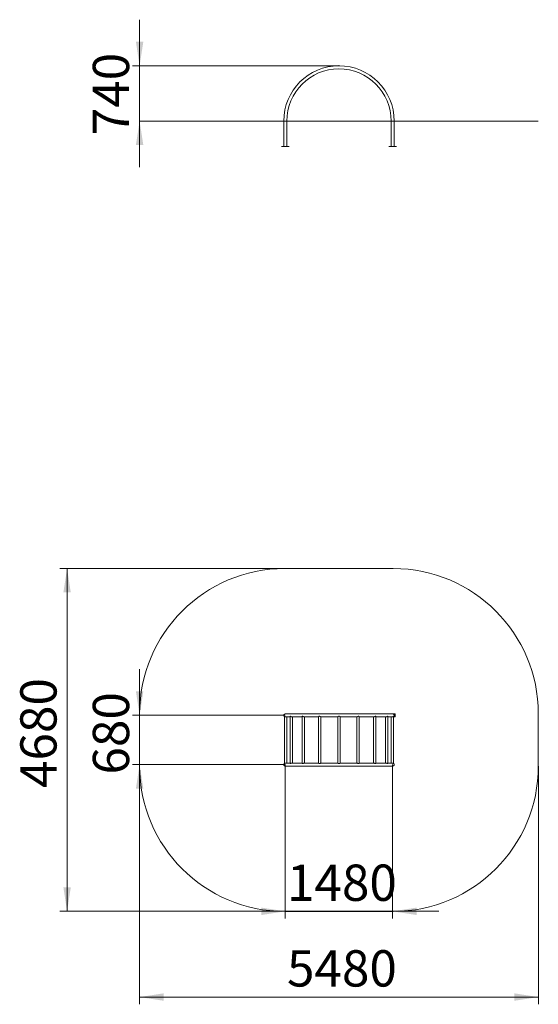
# Model space of a CAD drawing. Units: millimetres. Extents: x 66 to 137, y 82 to 217.
import ezdxf

# ---------------------------------------------------------------- set-up
doc = ezdxf.new("R2010")
doc.units = ezdxf.units.MM
doc.header["$PDSIZE"] = -1
doc.styles.add('SLDTEXTSTYLE0', font='TXT', dxfattribs={"width": 0.663})
doc.dimstyles.new('SLDDIMSTYLE0', dxfattribs={"dimtxt": 5, "dimasz": 3.302, "dimexe": 0, "dimexo": 0.0625, "dimgap": 1.25, "dimtad": 2, "dimlfac": 100, "dimrnd": 1e-09, "dimzin": 12, "dimdsep": 46, "dimtxsty": 'SLDTEXTSTYLE0', "dimsah": 1, "dimcen": 0.09, "dimadec": 0, "dimazin": 0, "dimtfac": 1, "dimtofl": 0, "dimtmove": 0, "dimatfit": 3, "dimfxl": 0, "dimfrac": 2, "dimtolj": 1, "dimtzin": 12, "dimarcsym": 0})
doc.dimstyles.new('SLDDIMSTYLE1', dxfattribs={"dimtxt": 5, "dimasz": 3.302, "dimexe": 0, "dimexo": 0.0625, "dimgap": 1.25, "dimtad": 2, "dimlfac": 100, "dimrnd": 1e-09, "dimzin": 12, "dimdsep": 46, "dimtxsty": 'SLDTEXTSTYLE0', "dimsah": 1, "dimcen": 0.09, "dimadec": 0, "dimazin": 0, "dimtfac": 1, "dimtofl": 0, "dimtmove": 0, "dimatfit": 3, "dimfxl": 0, "dimfrac": 2, "dimtolj": 1, "dimtzin": 12, "dimarcsym": 0})

# ---------------------------------------------------------------- blocks, each defined once
blk = doc.blocks.new('*D1')
at = {"color": 7, "linetype": 'Continuous', "lineweight": 0}
for p, q in [((82.3, 211.13), (82.3, 217.48)), ((109.78, 211.13), (81.3, 211.13)), ((82.3, 211.13), (82.3, 203.52)), ((82.3, 203.52), (82.3, 197.17))]:
    blk.add_line(p, q, dxfattribs=at)
for points in [[(82.3, 211.13), (82.81, 214.44), (81.79, 214.44)], [(82.3, 203.52), (81.79, 200.22), (82.81, 200.22)]]:
    blk.add_solid(points, dxfattribs=at)
at = {"color": 7, "linetype": 'Continuous', "lineweight": 0, "insert": (75.85, 201.56), "char_height": 5, "attachment_point": 1, "rotation": 90, "style": 'SLDTEXTSTYLE0'}
blk.add_mtext('740', dxfattribs=at)
blk = doc.blocks.new('*D2')
at = {"color": 7, "linetype": 'Continuous', "lineweight": 0}
for p, q in [((102.3, 141.88), (71.3, 141.88)), ((72.3, 141.88), (72.3, 94.66)), ((102.3, 94.66), (71.3, 94.66))]:
    blk.add_line(p, q, dxfattribs=at)
for points in [[(72.3, 141.88), (71.79, 138.58), (72.81, 138.58)], [(72.3, 94.66), (72.81, 97.96), (71.79, 97.96)]]:
    blk.add_solid(points, dxfattribs=at)
at = {"color": 7, "linetype": 'Continuous', "lineweight": 0, "insert": (65.85, 111.65), "char_height": 5, "attachment_point": 1, "rotation": 90, "style": 'SLDTEXTSTYLE0'}
blk.add_mtext('4680', dxfattribs=at)
blk = doc.blocks.new('*D3')
at = {"color": 7, "linetype": 'Continuous', "lineweight": 0}
for p, q in [((82.3, 114.66), (82.3, 81.85)), ((137.27, 114.66), (137.27, 81.85)), ((82.3, 82.85), (137.27, 82.85))]:
    blk.add_line(p, q, dxfattribs=at)
for points in [[(82.3, 82.85), (85.6, 82.34), (85.6, 83.36)], [(137.27, 82.85), (133.97, 83.36), (133.97, 82.34)]]:
    blk.add_solid(points, dxfattribs=at)
at = {"color": 7, "linetype": 'Continuous', "lineweight": 0, "insert": (102.62, 89.3), "char_height": 5, "attachment_point": 1, "style": 'SLDTEXTSTYLE0'}
blk.add_mtext('5480', dxfattribs=at)
blk = doc.blocks.new('*D4')
at = {"color": 7, "linetype": 'Continuous', "lineweight": 0}
for p, q in [((82.3, 121.67), (82.3, 128.02)), ((102.38, 121.67), (81.3, 121.67)), ((82.3, 121.67), (82.3, 114.87)), ((102.38, 114.87), (81.3, 114.87)), ((82.3, 114.87), (82.3, 108.52))]:
    blk.add_line(p, q, dxfattribs=at)
for points in [[(82.3, 121.67), (82.81, 124.97), (81.79, 124.97)], [(82.3, 114.87), (81.79, 111.57), (82.81, 111.57)]]:
    blk.add_solid(points, dxfattribs=at)
at = {"color": 7, "linetype": 'Continuous', "lineweight": 0, "insert": (75.85, 113.5), "char_height": 5, "attachment_point": 1, "rotation": 90, "style": 'SLDTEXTSTYLE0'}
blk.add_mtext('680', dxfattribs=at)
blk = doc.blocks.new('*D5')
at = {"color": 7, "linetype": 'Continuous', "lineweight": 0}
for p, q in [((102.38, 114.87), (102.38, 93.66)), ((117.18, 114.87), (117.18, 93.66)), ((102.38, 94.66), (96.03, 94.66)), ((102.38, 94.66), (117.18, 94.66)), ((117.18, 94.66), (123.53, 94.66))]:
    blk.add_line(p, q, dxfattribs=at)
for points in [[(102.38, 94.66), (99.08, 95.17), (99.08, 94.15)], [(117.18, 94.66), (120.49, 94.15), (120.49, 95.17)]]:
    blk.add_solid(points, dxfattribs=at)
at = {"color": 7, "linetype": 'Continuous', "lineweight": 0, "insert": (102.62, 101.1), "char_height": 5, "attachment_point": 1, "style": 'SLDTEXTSTYLE0'}
blk.add_mtext('1480', dxfattribs=at)

msp = doc.modelspace()

# ---------------------------------------------------------------- linework, layer by layer
at = {"color": 7, "linetype": 'Continuous', "lineweight": 15}
for p, q in [((82.29897, 203.52417), (82.29897, 203.51417)), ((82.29897, 203.52417), (102.29897, 203.52417)), ((82.29897, 203.51417), (102.29897, 203.51417)), ((102.17315, 203.51417), (102.17315, 200.02417)), ((102.29897, 203.52417), (102.29897, 203.51417)), ((102.29897, 203.52417), (117.26733, 203.52417)), ((102.29897, 203.51417), (117.26733, 203.51417)), ((102.59315, 200.02417), (102.59315, 203.51417)), ((116.85769, 203.52517), (116.85769, 203.52417)), ((116.85769, 203.52517), (116.97315, 203.52517)), ((116.97315, 203.51417), (116.97315, 200.02417)), ((117.26733, 203.52417), (117.26733, 203.51417)), ((117.26733, 203.52417), (137.26733, 203.52417)), ((117.26733, 203.51417), (137.26733, 203.51417)), ((117.39315, 203.52517), (117.50861, 203.52517)), ((117.39315, 200.02417), (117.39315, 203.51417)), ((117.50861, 203.52517), (117.50861, 203.52417)), ((137.26733, 203.52417), (137.26733, 203.51417)), ((101.85815, 200.02417), (101.85815, 199.99417)), ((102.90815, 200.02417), (101.85815, 200.02417)), ((102.90815, 199.99417), (101.85815, 199.99417)), ((102.90815, 199.99417), (102.90815, 200.02417)), ((116.65815, 200.02417), (116.65815, 199.99417)), ((117.70815, 200.02417), (116.65815, 200.02417)), ((117.70815, 199.99417), (116.65815, 199.99417)), ((117.70815, 199.99417), (117.70815, 200.02417)), ((117.26733, 141.87719), (102.29897, 141.87719)), ((82.29897, 121.87719), (82.29897, 114.65719)), ((102.26897, 121.5289), (102.26897, 115.0055)), ((117.18315, 121.87719), (102.38315, 121.87719)), ((102.44723, 121.45719), (103.04646, 121.45719)), ((102.58897, 115.07719), (102.58897, 121.45719)), ((103.04646, 121.51282), (103.04646, 115.02154)), ((103.28135, 121.45719), (104.68981, 121.45719)), ((103.36646, 115.07719), (103.36646, 121.45719)), ((104.68981, 121.48686), (104.68981, 115.04752)), ((104.97116, 121.45719), (106.98266, 121.45719)), ((105.00981, 115.07719), (105.00981, 121.45719)), ((106.98266, 121.46553), (106.98266, 115.06886)), ((107.29012, 121.45719), (109.62315, 121.45719)), ((107.30266, 115.07719), (107.30266, 121.45719)), ((109.62315, 121.4572), (109.62315, 115.07719)), ((109.94315, 115.07719), (109.94315, 121.4572)), ((109.94315, 121.45719), (112.27338, 121.45719)), ((112.26364, 121.45719), (112.26364, 115.07719)), ((112.58364, 115.06886), (112.58364, 121.46553)), ((112.58364, 121.45719), (114.60066, 121.45719)), ((114.5565, 121.45719), (114.5565, 115.07719)), ((114.8765, 115.04752), (114.8765, 121.48686)), ((114.8765, 121.45719), (116.28497, 121.45719)), ((116.19985, 121.45719), (116.19985, 115.07719)), ((116.51985, 115.02157), (116.51985, 121.51285)), ((116.51985, 121.45719), (117.11784, 121.45719)), ((116.97733, 121.45719), (116.97733, 115.07719)), ((117.50861, 121.87719), (117.18315, 121.87719)), ((117.29733, 115.00548), (117.29733, 121.52987)), ((117.29733, 121.45719), (117.50861, 121.45719)), ((117.50861, 121.45719), (117.50861, 121.87719)), ((137.26733, 114.65719), (137.26733, 121.87719)), ((102.38315, 114.65719), (117.18315, 114.65719)), ((103.04646, 115.07719), (102.44846, 115.07719)), ((104.68981, 115.07719), (103.27775, 115.07719)), ((106.98266, 115.07719), (104.9677, 115.07719)), ((109.62333, 115.07719), (107.29126, 115.07719)), ((112.27629, 115.07719), (109.9423, 115.07719)), ((114.59963, 115.07719), (112.58364, 115.07719)), ((116.28497, 115.07719), (114.8765, 115.07719)), ((117.11907, 115.07719), (116.51985, 115.07719)), ((102.29897, 94.65719), (117.26733, 94.65719))]:
    msp.add_line(p, q, dxfattribs=at)
for centre, radius, start, end in [((109.78315, 203.52417), 7.61, 0, 180), ((109.78315, 203.52417), 7.19, 0, 180), ((102.29897, 121.87719), 20, 90, 180), ((117.26733, 121.87719), 20, 0, 90), ((102.38315, 121.66719), 0.21, 90, 237.0623295), ((117.18315, 121.66719), 0.21, 302.9376705, 90), ((102.29897, 114.65719), 20, 180, 270), ((102.38315, 114.86719), 0.21, 122.9376705, 270), ((117.18315, 114.86719), 0.21, 270, 57.0623295), ((117.26733, 114.65719), 20, 270, 0)]:
    msp.add_arc(centre, radius, start, end, dxfattribs=at)
for points, knots in [([(102.27002, 121.5289), (102.26972, 121.52995), (102.2692, 121.53177), (102.27101, 121.53098), (102.27179, 121.53064)], [0, 0, 0, 0, 0.570941068, 1, 1, 1, 1]), ([(102.27179, 121.53064), (102.2736, 121.52956), (102.27728, 121.52736), (102.28745, 121.51933), (102.30152, 121.50855), (102.32001, 121.49591), (102.34205, 121.48332), (102.36545, 121.47287), (102.38943, 121.46495), (102.4126, 121.45989), (102.4328, 121.45725), (102.44471, 121.45748), (102.44876, 121.45756)], [0, 0, 0, 0, 0.0935171024, 0.1908363704, 0.3073408317, 0.4271708532, 0.545818583, 0.667823896, 0.761552611, 0.8577968543, 0.9516359274, 1, 1, 1, 1]), ([(103.04686, 121.51282), (103.04679, 121.51453), (103.0466, 121.51953), (103.05061, 121.52742), (103.05948, 121.53189), (103.0719, 121.53069), (103.08391, 121.52709), (103.09894, 121.5205), (103.11857, 121.51055), (103.14231, 121.49818), (103.17005, 121.48484), (103.19994, 121.47268), (103.22772, 121.46412), (103.25246, 121.45922), (103.26991, 121.45713), (103.27957, 121.4574), (103.28267, 121.45749)], [0, 0, 0, 0, 0.038084543, 0.11102025, 0.2190913, 0.272649239, 0.327851381, 0.396961875, 0.468015425, 0.559580538, 0.653781775, 0.745215606, 0.840205365, 0.903722349, 0.969016974, 1, 1, 1, 1]), ([(104.69014, 121.48696), (104.69004, 121.4879), (104.68957, 121.49265), (104.69272, 121.50207), (104.6996, 121.51309), (104.70961, 121.522), (104.72383, 121.52949), (104.74609, 121.53278), (104.77363, 121.52705), (104.7994, 121.51754), (104.82274, 121.50733), (104.84682, 121.4962), (104.87131, 121.48508), (104.89605, 121.47473), (104.91895, 121.46654), (104.93959, 121.46086), (104.95679, 121.45762), (104.96635, 121.45743), (104.97071, 121.45734)], [0, 0, 0, 0, 0.017685505, 0.088725712, 0.161463929, 0.215863252, 0.27150762, 0.360773313, 0.450067472, 0.512247441, 0.576162685, 0.640971514, 0.707051842, 0.773029932, 0.84076641, 0.895871537, 0.95250186, 1, 1, 1, 1]), ([(106.98284, 121.46564), (106.98296, 121.46733), (106.98326, 121.47122), (106.98735, 121.47923), (106.99487, 121.4894), (107.00645, 121.50103), (107.02124, 121.51216), (107.03796, 121.5213), (107.05913, 121.52913), (107.08837, 121.53285), (107.12056, 121.52745), (107.14835, 121.51817), (107.172, 121.50818), (107.19512, 121.49721), (107.21878, 121.48547), (107.24259, 121.47382), (107.26275, 121.46493), (107.27783, 121.45967), (107.28741, 121.45727), (107.29136, 121.45742), (107.2928, 121.45748)], [0, 0, 0, 0, 0.03958231, 0.090619961, 0.142698082, 0.203880688, 0.26649891, 0.314592987, 0.363789891, 0.441559139, 0.519389024, 0.57267321, 0.627445904, 0.682990798, 0.73959896, 0.807095087, 0.877174645, 0.924086938, 0.972305685, 1, 1, 1, 1]), ([(109.62362, 121.45756), (109.62353, 121.45753), (109.62329, 121.45744), (109.62641, 121.45995), (109.63223, 121.46447), (109.64095, 121.47098), (109.65264, 121.47934), (109.66754, 121.4894), (109.68664, 121.50119), (109.70987, 121.51358), (109.73381, 121.52327), (109.75601, 121.52894), (109.77481, 121.53137), (109.7941, 121.53119), (109.81423, 121.52822), (109.83484, 121.52231), (109.85729, 121.51306), (109.87991, 121.50111), (109.90134, 121.48778), (109.91944, 121.47532), (109.93191, 121.46612), (109.93933, 121.4604), (109.94286, 121.45757), (109.94281, 121.4575), (109.94279, 121.45748)], [0, 0, 0, 0, 0.0239091142, 0.0644274272, 0.106033373, 0.1484937122, 0.191860614, 0.2417058282, 0.2925821825, 0.3515457918, 0.4124361826, 0.4480662665, 0.4846119718, 0.5202902124, 0.557134934, 0.6006380331, 0.6453743456, 0.7046900211, 0.7657036075, 0.8253380421, 0.8871277082, 0.9294504994, 0.9729437233, 1, 1, 1, 1]), ([(112.27364, 121.45726), (112.27645, 121.45746), (112.28196, 121.45785), (112.29362, 121.46133), (112.30727, 121.46656), (112.32322, 121.47368), (112.34197, 121.48272), (112.3634, 121.49337), (112.38692, 121.50478), (112.41147, 121.51562), (112.43422, 121.52383), (112.45519, 121.52904), (112.47354, 121.5314), (112.49153, 121.53114), (112.50942, 121.52807), (112.52674, 121.52206), (112.54433, 121.5127), (112.5604, 121.50067), (112.57329, 121.48739), (112.58193, 121.47483), (112.58303, 121.46867), (112.58358, 121.46557)], [0, 0, 0, 0, 0.047215789, 0.092478099, 0.138891788, 0.187612573, 0.237351199, 0.295141247, 0.354160639, 0.410117126, 0.467448341, 0.507516453, 0.548627492, 0.588749228, 0.630185576, 0.679272862, 0.729749749, 0.79643983, 0.865040847, 0.932015534, 1, 1, 1, 1]), ([(114.59528, 121.45748), (114.59806, 121.45741), (114.60571, 121.45723), (114.62039, 121.45954), (114.63849, 121.46391), (114.65801, 121.47023), (114.67901, 121.4783), (114.70232, 121.48835), (114.7273, 121.49983), (114.75173, 121.51103), (114.77434, 121.52045), (114.79862, 121.52869), (114.82538, 121.5329), (114.84701, 121.52789), (114.86094, 121.51886), (114.8702, 121.50839), (114.87588, 121.49717), (114.87588, 121.48995), (114.87588, 121.48699)], [0, 0, 0, 0, 0.031619513, 0.086973199, 0.139229595, 0.192724888, 0.250983754, 0.310433045, 0.380214552, 0.45160147, 0.508218485, 0.566140086, 0.656085342, 0.746149374, 0.806584003, 0.868709378, 0.946338443, 1, 1, 1, 1]), ([(116.28414, 121.45756), (116.28777, 121.45747), (116.29763, 121.45721), (116.31534, 121.45948), (116.33635, 121.46373), (116.35782, 121.47), (116.38007, 121.47811), (116.40278, 121.48793), (116.42662, 121.49955), (116.45037, 121.51192), (116.47017, 121.5219), (116.48538, 121.52812), (116.49642, 121.5311), (116.50567, 121.53143), (116.51307, 121.52892), (116.51783, 121.52339), (116.52017, 121.51766), (116.51956, 121.51371), (116.51943, 121.51285)], [0, 0, 0, 0, 0.036153242, 0.098200693, 0.161949711, 0.226279315, 0.291995955, 0.367155583, 0.443859261, 0.533180667, 0.625255492, 0.680630237, 0.73738749, 0.792848966, 0.850216089, 0.914879898, 0.981389082, 1, 1, 1, 1]), ([(117.11691, 121.45744), (117.1185, 121.45735), (117.12719, 121.45689), (117.14364, 121.45854), (117.16522, 121.46209), (117.18614, 121.46781), (117.20659, 121.47531), (117.22636, 121.48456), (117.2459, 121.49571), (117.26394, 121.50791), (117.27769, 121.51844), (117.28717, 121.52586), (117.2931, 121.53008), (117.29677, 121.53179), (117.29704, 121.53048), (117.29717, 121.52987)], [0, 0, 0, 0, 0.017094006, 0.093387793, 0.17189578, 0.248791899, 0.327390455, 0.416075419, 0.50656488, 0.612705804, 0.721743916, 0.792642137, 0.865213337, 0.936252871, 1, 1, 1, 1]), ([(102.44939, 115.0769), (102.44611, 115.07698), (102.43528, 115.07725), (102.41714, 115.07516), (102.39567, 115.071), (102.37493, 115.06486), (102.35481, 115.05696), (102.33479, 115.0471), (102.31583, 115.03575), (102.29978, 115.02451), (102.28709, 115.01475), (102.27629, 115.00634), (102.26914, 115.00148), (102.26981, 115.0045), (102.27003, 115.0055)], [0, 0, 0, 0, 0.0350299992, 0.1154458847, 0.1905706073, 0.2674974487, 0.350762752, 0.4357343958, 0.5353531809, 0.6372230172, 0.7206960382, 0.8061069257, 0.9363767123, 1, 1, 1, 1]), ([(103.28221, 115.07692), (103.2799, 115.07701), (103.27096, 115.07734), (103.25443, 115.07544), (103.23333, 115.07147), (103.2119, 115.0655), (103.19005, 115.05777), (103.16705, 115.04808), (103.1437, 115.03687), (103.12184, 115.02556), (103.10245, 115.01561), (103.08283, 115.00659), (103.06738, 115.00245), (103.05698, 115.00382), (103.0508, 115.00758), (103.04696, 115.01363), (103.04682, 115.01912), (103.04675, 115.02154)], [0, 0, 0, 0, 0.023273141, 0.089848576, 0.151596552, 0.21484287, 0.282891531, 0.352339161, 0.433643453, 0.516757152, 0.586989683, 0.658867632, 0.766667692, 0.820083142, 0.875111652, 0.944909727, 1, 1, 1, 1]), ([(104.97104, 115.07693), (104.96957, 115.07702), (104.96333, 115.07741), (104.95027, 115.07562), (104.93248, 115.07177), (104.91333, 115.06592), (104.89276, 115.05829), (104.86997, 115.04871), (104.84552, 115.0376), (104.82101, 115.02626), (104.79763, 115.01615), (104.77217, 115.00688), (104.74955, 115.0025), (104.73155, 115.00371), (104.71874, 115.00732), (104.70737, 115.01392), (104.69756, 115.02387), (104.69092, 115.03562), (104.6904, 115.0437), (104.69016, 115.04746)], [0, 0, 0, 0, 0.017372151, 0.073727356, 0.125750581, 0.179045957, 0.236157453, 0.294445804, 0.362613509, 0.432284437, 0.492353321, 0.553839266, 0.64505333, 0.690256713, 0.736846065, 0.795233566, 0.855262456, 0.932578281, 1, 1, 1, 1]), ([(107.29243, 115.07694), (107.29169, 115.07701), (107.28859, 115.07732), (107.28032, 115.0754), (107.26804, 115.07142), (107.25348, 115.06543), (107.23669, 115.05768), (107.21685, 115.04797), (107.19425, 115.03675), (107.17034, 115.02544), (107.14642, 115.01552), (107.11904, 115.00654), (107.0927, 115.00244), (107.06983, 115.00385), (107.05233, 115.0076), (107.03516, 115.01434), (107.01782, 115.02446), (107.00243, 115.03689), (106.99096, 115.0496), (106.98458, 115.06027), (106.98213, 115.06656), (106.98272, 115.06869), (106.98275, 115.0688)], [0, 0, 0, 0, 0.015149943, 0.064027163, 0.109397166, 0.155866644, 0.205898952, 0.256959448, 0.316747675, 0.377868667, 0.429337715, 0.482011236, 0.561158895, 0.600375979, 0.640774185, 0.692122512, 0.744912189, 0.812385011, 0.88180206, 0.938655983, 0.99702418, 1, 1, 1, 1]), ([(109.94299, 115.07707), (109.94283, 115.07689), (109.94248, 115.07651), (109.93825, 115.07314), (109.93137, 115.06788), (109.92167, 115.06073), (109.90903, 115.05184), (109.89256, 115.04102), (109.87227, 115.029), (109.8504, 115.01819), (109.82881, 115.01013), (109.80869, 115.00504), (109.78732, 115.00271), (109.76087, 115.00398), (109.73335, 115.01104), (109.70687, 115.02236), (109.68494, 115.03418), (109.66531, 115.04641), (109.64943, 115.05728), (109.63717, 115.06619), (109.62879, 115.07256), (109.6238, 115.07651), (109.62361, 115.07678), (109.62352, 115.0769)], [0, 0, 0, 0, 0.036534084, 0.07936873, 0.120474665, 0.162507983, 0.209476683, 0.257399433, 0.313723183, 0.371490059, 0.411242587, 0.451913037, 0.491753532, 0.533230882, 0.601514228, 0.654570271, 0.709109125, 0.763980683, 0.820202634, 0.867237013, 0.915521553, 0.962619992, 1, 1, 1, 1]), ([(112.58345, 115.06873), (112.58351, 115.06845), (112.58394, 115.06648), (112.58193, 115.06093), (112.57711, 115.05225), (112.56822, 115.04144), (112.55524, 115.02947), (112.53925, 115.01862), (112.52198, 115.01044), (112.5008, 115.00396), (112.47163, 115.00194), (112.43942, 115.00867), (112.41119, 115.01888), (112.38663, 115.02974), (112.36271, 115.04136), (112.34041, 115.05245), (112.31991, 115.06227), (112.30277, 115.06971), (112.28879, 115.07463), (112.27905, 115.0771), (112.27501, 115.07696), (112.2735, 115.07691)], [0, 0, 0, 0, 0.0077044707, 0.0546918391, 0.1070945569, 0.16056171, 0.2234132336, 0.2878578098, 0.3327071005, 0.3785892395, 0.4552956247, 0.5319223521, 0.5879742278, 0.6455881609, 0.7039143308, 0.7634831022, 0.8188662046, 0.8757190294, 0.9228010337, 0.9711993483, 1, 1, 1, 1]), ([(114.87625, 115.04748), (114.87606, 115.04423), (114.87564, 115.0371), (114.87029, 115.02626), (114.86164, 115.01616), (114.84803, 115.00689), (114.83039, 115.00251), (114.81102, 115.00371), (114.79396, 115.00732), (114.77434, 115.01391), (114.75053, 115.02387), (114.7237, 115.03624), (114.69451, 115.04958), (114.66513, 115.06173), (114.63969, 115.07029), (114.61863, 115.07517), (114.60471, 115.07724), (114.59783, 115.07699), (114.59574, 115.07691)], [0, 0, 0, 0, 0.058476532, 0.128263849, 0.188465927, 0.25008849, 0.341478265, 0.386768899, 0.43344874, 0.491930642, 0.552056647, 0.62951073, 0.709194789, 0.786532787, 0.866880745, 0.920595989, 0.975814746, 1, 1, 1, 1]), ([(116.51943, 115.02157), (116.51952, 115.02006), (116.51982, 115.01519), (116.51691, 115.00932), (116.51142, 115.00468), (116.50424, 115.00284), (116.49496, 115.00358), (116.48303, 115.00706), (116.46816, 115.01351), (116.44872, 115.02333), (116.42515, 115.03562), (116.39753, 115.04897), (116.36775, 115.0612), (116.34001, 115.0699), (116.31521, 115.07496), (116.29726, 115.0772), (116.28714, 115.07698), (116.28362, 115.0769)], [0, 0, 0, 0, 0.033339362, 0.107379098, 0.16107784, 0.21621165, 0.269970314, 0.325405741, 0.393919079, 0.464361509, 0.555731131, 0.649728869, 0.74107832, 0.835932426, 0.899610285, 0.965066151, 1, 1, 1, 1]), ([(117.29629, 115.00548), (117.29646, 115.00446), (117.29695, 115.00155), (117.28943, 115.00678), (117.27807, 115.01565), (117.26419, 115.02626), (117.24574, 115.03888), (117.22363, 115.05136), (117.19989, 115.06186), (117.177, 115.06943), (117.15379, 115.07446), (117.13418, 115.07702), (117.12206, 115.07694), (117.11752, 115.07691)], [0, 0, 0, 0, 0.070324209, 0.200173291, 0.287733173, 0.377741721, 0.489831233, 0.605154589, 0.697654771, 0.792610839, 0.871014653, 0.951606956, 1, 1, 1, 1])]:
    msp.add_open_spline(points, degree=3, knots=knots, dxfattribs=at)
at = {"color": 7, "linetype": 'Continuous', "lineweight": 0}
msp.add_point((109.78315, 211.13417), dxfattribs=at)

# ---------------------------------------------------------------- dimensions: what is measured, and where the dimension line sits
for base, p1, p2, dimstyle, picture, middle in [((82.29897, 203.52417), (109.78315, 211.13417), (82.29897, 203.52417), 'SLDDIMSTYLE0', '*D1', (82.29897, 207.10206)), ((72.29897, 94.65719), (102.29897, 141.87719), (102.29897, 94.65719), 'SLDDIMSTYLE1', '*D2', (72.29897, 119.03812)), ((82.29897, 114.86719), (102.38315, 121.66719), (102.38315, 114.86719), 'SLDDIMSTYLE0', '*D4', (82.29897, 119.03812))]:
    dim = msp.add_linear_dim(base=base, p1=p1, p2=p2, angle=90, dimstyle=dimstyle, dxfattribs=at)
    dim.commit()
    dim.dimension.update_dxf_attribs({"geometry": picture, "text_midpoint": middle, "dimtype": 160})
for base, p1, p2, dimstyle, picture, middle in [((137.26733, 82.85119), (82.29897, 114.65719), (137.26733, 114.65719), 'SLDDIMSTYLE1', '*D3', (110.00297, 82.85119)), ((117.18315, 94.65719), (102.38315, 114.86719), (117.18315, 114.86719), 'SLDDIMSTYLE0', '*D5', (110.00297, 94.65719))]:
    dim = msp.add_linear_dim(base=base, p1=p1, p2=p2, dimstyle=dimstyle, dxfattribs=at)
    dim.commit()
    dim.dimension.update_dxf_attribs({"geometry": picture, "text_midpoint": middle, "dimtype": 160})

doc.saveas('drawing.dxf')
